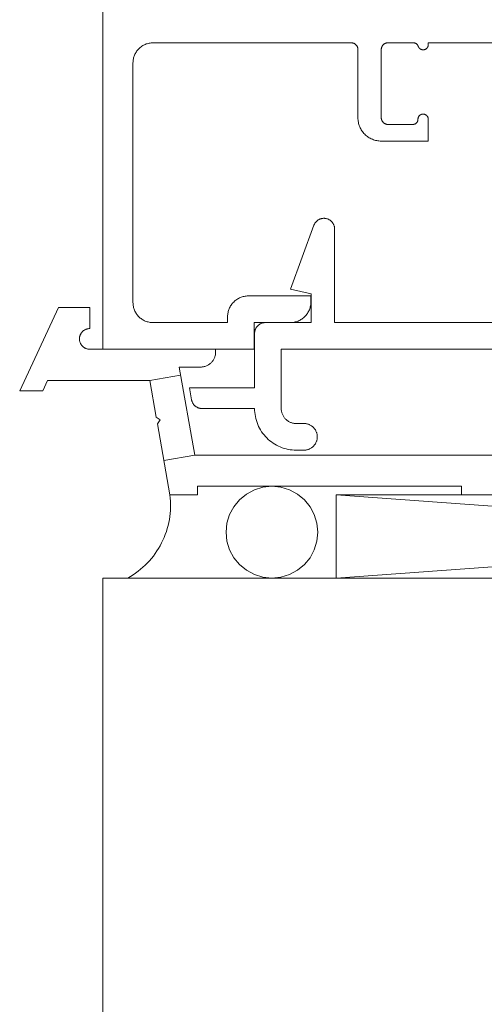
# Model space of a CAD drawing. Units: inches. Extents: x -1427 to 524, y -806 to 1404.
# Drawn here: x -1320 to -1319, y 635 to 638 of the extents above; entities that cross this region are included whole.
import ezdxf

# ---------------------------------------------------------------- set-up
doc = ezdxf.new("R2010")
doc.units = ezdxf.units.IN
doc.header["$LTSCALE"] = 48
doc.header["$MEASUREMENT"] = 0
doc.layers.add('X - Plan & Section', color=7, linetype='Continuous', lineweight=18)

# ---------------------------------------------------------------- blocks, each defined once
blk = doc.blocks.new('Group-6')
at = {"layer": 'X - Plan & Section', "linetype": 'Continuous', "transparency": 33554687}
for p, q in [((-1461.1517, 39.0716), (-1461.1517, 41.0716)), ((-1461.0499, 39.9673), (-1461.0516, 39.9649)), ((-1461.048, 39.9697), (-1461.0499, 39.9673)), ((-1461.0461, 39.9719), (-1461.048, 39.9697)), ((-1461.0441, 39.974), (-1461.0461, 39.9719)), ((-1461.042, 39.976), (-1461.0441, 39.974)), ((-1461.0397, 39.978), (-1461.042, 39.976)), ((-1461.0374, 39.9798), (-1461.0397, 39.978)), ((-1461.035, 39.9815), (-1461.0374, 39.9798)), ((-1461.0325, 39.9831), (-1461.035, 39.9815)), ((-1461.03, 39.9845), (-1461.0325, 39.9831)), ((-1461.0273, 39.9858), (-1461.03, 39.9845)), ((-1461.0246, 39.987), (-1461.0273, 39.9858)), ((-1461.0219, 39.9881), (-1461.0246, 39.987)), ((-1461.0191, 39.989), (-1461.0219, 39.9881)), ((-1461.0162, 39.9898), (-1461.0191, 39.989)), ((-1461.0134, 39.9904), (-1461.0162, 39.9898)), ((-1461.0105, 39.9909), (-1461.0134, 39.9904)), ((-1461.0075, 39.9913), (-1461.0105, 39.9909)), ((-1461.0046, 39.9915), (-1461.0075, 39.9913)), ((-1461.0017, 39.9916), (-1461.0046, 39.9915)), ((-1460.4065, 39.9916), (-1461.0017, 39.9916)), ((-1460.4055, 39.9916), (-1460.4065, 39.9916)), ((-1460.4045, 39.9915), (-1460.4055, 39.9916)), ((-1460.4036, 39.9914), (-1460.4045, 39.9915)), ((-1460.4026, 39.9912), (-1460.4036, 39.9914)), ((-1460.4016, 39.991), (-1460.4026, 39.9912)), ((-1460.4007, 39.9907), (-1460.4016, 39.991)), ((-1460.3998, 39.9904), (-1460.4007, 39.9907)), ((-1460.3988, 39.9901), (-1460.3998, 39.9904)), ((-1460.3979, 39.9897), (-1460.3988, 39.9901)), ((-1460.3971, 39.9892), (-1460.3979, 39.9897)), ((-1460.3962, 39.9887), (-1460.3971, 39.9892)), ((-1460.3954, 39.9882), (-1460.3962, 39.9887)), ((-1460.3946, 39.9877), (-1460.3954, 39.9882)), ((-1460.3938, 39.987), (-1460.3946, 39.9877)), ((-1460.3931, 39.9864), (-1460.3938, 39.987)), ((-1460.3924, 39.9857), (-1460.3931, 39.9864)), ((-1460.3917, 39.985), (-1460.3924, 39.9857)), ((-1460.391, 39.9843), (-1460.3917, 39.985)), ((-1460.3904, 39.9835), (-1460.391, 39.9843)), ((-1460.3899, 39.9827), (-1460.3904, 39.9835)), ((-1460.3893, 39.9819), (-1460.3899, 39.9827)), ((-1460.3889, 39.981), (-1460.3893, 39.9819)), ((-1460.3884, 39.9801), (-1460.3889, 39.981)), ((-1460.388, 39.9792), (-1460.3884, 39.9801)), ((-1460.3877, 39.9783), (-1460.388, 39.9792)), ((-1460.3874, 39.9774), (-1460.3877, 39.9783)), ((-1460.3871, 39.9764), (-1460.3874, 39.9774)), ((-1460.3869, 39.9755), (-1460.3871, 39.9764)), ((-1460.3867, 39.9745), (-1460.3869, 39.9755)), ((-1460.3866, 39.9735), (-1460.3867, 39.9745)), ((-1460.3865, 39.9726), (-1460.3866, 39.9735)), ((-1460.3865, 39.9716), (-1460.3865, 39.9726)), ((-1460.3865, 39.7666), (-1460.3865, 39.9716)), ((-1460.3164, 39.9735), (-1460.3165, 39.9726)), ((-1460.3165, 39.9726), (-1460.3165, 39.9716)), ((-1460.3165, 39.9716), (-1460.3165, 39.7666)), ((-1460.3163, 39.9745), (-1460.3164, 39.9735)), ((-1460.3161, 39.9755), (-1460.3163, 39.9745)), ((-1460.3159, 39.9764), (-1460.3161, 39.9755)), ((-1460.3156, 39.9774), (-1460.3159, 39.9764)), ((-1460.3153, 39.9783), (-1460.3156, 39.9774)), ((-1460.315, 39.9792), (-1460.3153, 39.9783)), ((-1460.3146, 39.9801), (-1460.315, 39.9792)), ((-1460.3141, 39.981), (-1460.3146, 39.9801)), ((-1460.3137, 39.9819), (-1460.3141, 39.981)), ((-1460.3131, 39.9827), (-1460.3137, 39.9819)), ((-1460.3126, 39.9835), (-1460.3131, 39.9827)), ((-1460.312, 39.9843), (-1460.3126, 39.9835)), ((-1460.3113, 39.985), (-1460.312, 39.9843)), ((-1460.3106, 39.9857), (-1460.3113, 39.985)), ((-1460.3099, 39.9864), (-1460.3106, 39.9857)), ((-1460.3092, 39.987), (-1460.3099, 39.9864)), ((-1460.3084, 39.9877), (-1460.3092, 39.987)), ((-1460.3076, 39.9882), (-1460.3084, 39.9877)), ((-1460.3068, 39.9887), (-1460.3076, 39.9882)), ((-1460.3059, 39.9892), (-1460.3068, 39.9887)), ((-1460.305, 39.9897), (-1460.3059, 39.9892)), ((-1460.3042, 39.9901), (-1460.305, 39.9897)), ((-1460.3032, 39.9904), (-1460.3042, 39.9901)), ((-1460.3023, 39.9907), (-1460.3032, 39.9904)), ((-1460.3014, 39.991), (-1460.3023, 39.9907)), ((-1460.3004, 39.9912), (-1460.3014, 39.991)), ((-1460.2994, 39.9914), (-1460.3004, 39.9912)), ((-1460.2985, 39.9915), (-1460.2994, 39.9914)), ((-1460.2975, 39.9916), (-1460.2985, 39.9915)), ((-1460.2965, 39.9916), (-1460.2975, 39.9916)), ((-1460.22, 39.9916), (-1460.2965, 39.9916)), ((-1460.2194, 39.9916), (-1460.22, 39.9916)), ((-1460.2188, 39.9915), (-1460.2194, 39.9916)), ((-1460.2182, 39.9915), (-1460.2188, 39.9915)), ((-1460.2176, 39.9914), (-1460.2182, 39.9915)), ((-1460.2171, 39.9913), (-1460.2176, 39.9914)), ((-1460.2165, 39.9912), (-1460.2171, 39.9913)), ((-1460.2159, 39.991), (-1460.2165, 39.9912)), ((-1460.2154, 39.9909), (-1460.2159, 39.991)), ((-1460.2148, 39.9907), (-1460.2154, 39.9909)), ((-1460.2143, 39.9905), (-1460.2148, 39.9907)), ((-1460.2137, 39.9902), (-1460.2143, 39.9905)), ((-1460.2132, 39.99), (-1460.2137, 39.9902)), ((-1460.2127, 39.9897), (-1460.2132, 39.99)), ((-1460.2122, 39.9894), (-1460.2127, 39.9897)), ((-1460.2117, 39.9891), (-1460.2122, 39.9894)), ((-1460.2112, 39.9887), (-1460.2117, 39.9891)), ((-1460.2107, 39.9884), (-1460.2112, 39.9887)), ((-1460.2103, 39.988), (-1460.2107, 39.9884)), ((-1460.2098, 39.9876), (-1460.2103, 39.988)), ((-1460.2094, 39.9872), (-1460.2098, 39.9876)), ((-1460.209, 39.9868), (-1460.2094, 39.9872)), ((-1460.2086, 39.9864), (-1460.209, 39.9868)), ((-1460.2082, 39.9859), (-1460.2086, 39.9864)), ((-1460.2079, 39.9854), (-1460.2082, 39.9859)), ((-1460.2075, 39.9849), (-1460.2079, 39.9854)), ((-1460.2072, 39.9845), (-1460.2075, 39.9849)), ((-1460.2069, 39.9839), (-1460.2072, 39.9845)), ((-1460.2066, 39.9834), (-1460.2069, 39.9839)), ((-1460.2064, 39.9829), (-1460.2066, 39.9834)), ((-1460.2061, 39.9824), (-1460.2064, 39.9829)), ((-1460.2059, 39.9818), (-1460.2061, 39.9824)), ((-1460.2057, 39.9813), (-1460.2059, 39.9818)), ((-1460.2055, 39.9806), (-1460.2057, 39.9813)), ((-1460.2052, 39.98), (-1460.2055, 39.9806)), ((-1460.205, 39.9794), (-1460.2052, 39.98)), ((-1460.2046, 39.9787), (-1460.205, 39.9794)), ((-1460.2043, 39.9782), (-1460.2046, 39.9787)), ((-1460.2039, 39.9776), (-1460.2043, 39.9782)), ((-1460.2036, 39.977), (-1460.2039, 39.9776)), ((-1460.2031, 39.9765), (-1460.2036, 39.977)), ((-1460.2027, 39.9759), (-1460.2031, 39.9765)), ((-1460.2023, 39.9754), (-1460.2027, 39.9759)), ((-1460.2018, 39.9749), (-1460.2023, 39.9754)), ((-1460.2013, 39.9745), (-1460.2018, 39.9749)), ((-1460.2007, 39.974), (-1460.2013, 39.9745)), ((-1460.2002, 39.9736), (-1460.2007, 39.974)), ((-1460.1996, 39.9732), (-1460.2002, 39.9736)), ((-1460.1991, 39.9729), (-1460.1996, 39.9732)), ((-1460.1985, 39.9725), (-1460.1991, 39.9729)), ((-1460.1979, 39.9722), (-1460.1985, 39.9725)), ((-1460.1973, 39.9719), (-1460.1979, 39.9722)), ((-1460.1966, 39.9716), (-1460.1973, 39.9719)), ((-1460.196, 39.9714), (-1460.1966, 39.9716)), ((-1460.1953, 39.9712), (-1460.196, 39.9714)), ((-1460.1947, 39.971), (-1460.1953, 39.9712)), ((-1460.194, 39.9709), (-1460.1947, 39.971)), ((-1460.1933, 39.9708), (-1460.194, 39.9709)), ((-1460.1926, 39.9707), (-1460.1933, 39.9708)), ((-1460.192, 39.9706), (-1460.1926, 39.9707)), ((-1460.1913, 39.9706), (-1460.192, 39.9706)), ((-1460.1906, 39.9706), (-1460.1913, 39.9706)), ((-1460.1899, 39.9706), (-1460.1906, 39.9706)), ((-1460.1892, 39.9707), (-1460.1899, 39.9706)), ((-1460.1886, 39.9708), (-1460.1892, 39.9707)), ((-1460.1879, 39.9709), (-1460.1886, 39.9708)), ((-1460.1872, 39.9711), (-1460.1879, 39.9709)), ((-1460.1866, 39.9712), (-1460.1872, 39.9711)), ((-1460.1859, 39.9714), (-1460.1866, 39.9712)), ((-1460.1853, 39.9717), (-1460.1859, 39.9714)), ((-1460.1846, 39.972), (-1460.1853, 39.9717)), ((-1460.184, 39.9723), (-1460.1846, 39.972)), ((-1460.1834, 39.9726), (-1460.184, 39.9723)), ((-1460.1828, 39.9729), (-1460.1834, 39.9726)), ((-1460.1822, 39.9733), (-1460.1828, 39.9729)), ((-1460.1817, 39.9737), (-1460.1822, 39.9733)), ((-1460.1812, 39.9741), (-1460.1817, 39.9737)), ((-1460.1806, 39.9746), (-1460.1812, 39.9741)), ((-1460.1801, 39.975), (-1460.1806, 39.9746)), ((-1460.1797, 39.9755), (-1460.1801, 39.975)), ((-1460.1792, 39.976), (-1460.1797, 39.9755)), ((-1460.1788, 39.9766), (-1460.1792, 39.976)), ((-1460.1784, 39.9771), (-1460.1788, 39.9766)), ((-1460.178, 39.9777), (-1460.1784, 39.9771)), ((-1460.1776, 39.9783), (-1460.178, 39.9777)), ((-1460.1773, 39.9789), (-1460.1776, 39.9783)), ((-1460.177, 39.9795), (-1460.1773, 39.9789)), ((-1460.1767, 39.9801), (-1460.177, 39.9795)), ((-1460.1765, 39.9807), (-1460.1767, 39.9801)), ((-1460.1762, 39.9814), (-1460.1765, 39.9807)), ((-1460.176, 39.982), (-1460.1762, 39.9814)), ((-1460.1759, 39.9827), (-1460.176, 39.982)), ((-1460.1757, 39.9834), (-1460.1759, 39.9827)), ((-1460.1756, 39.984), (-1460.1757, 39.9834)), ((-1460.1755, 39.9854), (-1460.1756, 39.9847)), ((-1460.1756, 39.9847), (-1460.1756, 39.984)), ((-1460.1755, 39.9916), (-1460.1755, 39.9861)), ((-1459.9255, 39.9916), (-1460.1755, 39.9916)), ((-1460.1755, 39.9861), (-1460.1755, 39.9854)), ((-1461.061, 39.9404), (-1461.0614, 39.9375)), ((-1461.0605, 39.9433), (-1461.061, 39.9404)), ((-1461.0599, 39.9462), (-1461.0605, 39.9433)), ((-1461.0591, 39.949), (-1461.0599, 39.9462)), ((-1461.0582, 39.9518), (-1461.0591, 39.949)), ((-1461.0571, 39.9545), (-1461.0582, 39.9518)), ((-1461.0559, 39.9572), (-1461.0571, 39.9545)), ((-1461.0546, 39.9599), (-1461.0559, 39.9572)), ((-1461.0531, 39.9624), (-1461.0546, 39.9599)), ((-1461.0516, 39.9649), (-1461.0531, 39.9624)), ((-1461.0616, 39.9345), (-1461.0617, 39.9316)), ((-1461.0617, 39.9316), (-1461.0617, 39.2116)), ((-1461.0614, 39.9375), (-1461.0616, 39.9345)), ((-1460.3864, 39.7632), (-1460.3865, 39.7666)), ((-1460.3862, 39.7597), (-1460.3864, 39.7632)), ((-1460.3165, 39.7666), (-1460.3165, 39.7656)), ((-1460.3165, 39.7656), (-1460.3164, 39.7646)), ((-1460.3164, 39.7646), (-1460.3163, 39.7637)), ((-1460.3163, 39.7637), (-1460.3161, 39.7627)), ((-1460.3161, 39.7627), (-1460.3159, 39.7617)), ((-1460.3159, 39.7617), (-1460.3156, 39.7608)), ((-1460.3156, 39.7608), (-1460.3153, 39.7599)), ((-1460.2066, 39.7601), (-1460.2065, 39.7609)), ((-1460.2065, 39.7628), (-1460.2064, 39.7636)), ((-1460.2065, 39.7621), (-1460.2065, 39.7628)), ((-1460.2065, 39.7616), (-1460.2065, 39.7621)), ((-1460.2065, 39.7609), (-1460.2065, 39.7616)), ((-1460.2064, 39.7636), (-1460.2063, 39.7644)), ((-1460.2063, 39.7644), (-1460.2062, 39.7651)), ((-1460.2062, 39.7651), (-1460.206, 39.7659)), ((-1460.206, 39.7659), (-1460.2058, 39.7666)), ((-1460.2058, 39.7666), (-1460.2056, 39.7673)), ((-1460.2056, 39.7673), (-1460.2053, 39.768)), ((-1460.2053, 39.768), (-1460.205, 39.7687)), ((-1460.205, 39.7687), (-1460.2047, 39.7694)), ((-1460.2047, 39.7694), (-1460.2043, 39.7701)), ((-1460.2043, 39.7701), (-1460.2039, 39.7707)), ((-1460.2039, 39.7707), (-1460.2034, 39.7713)), ((-1460.2034, 39.7713), (-1460.203, 39.7719)), ((-1460.203, 39.7719), (-1460.2025, 39.7725)), ((-1460.2025, 39.7725), (-1460.202, 39.773)), ((-1460.202, 39.773), (-1460.2014, 39.7736)), ((-1460.2014, 39.7736), (-1460.2008, 39.7741)), ((-1460.2008, 39.7741), (-1460.2002, 39.7745)), ((-1460.2002, 39.7745), (-1460.1996, 39.775)), ((-1460.1996, 39.775), (-1460.199, 39.7754)), ((-1460.199, 39.7754), (-1460.1983, 39.7758)), ((-1460.1983, 39.7758), (-1460.1976, 39.7761)), ((-1460.1976, 39.7761), (-1460.1969, 39.7764)), ((-1460.1969, 39.7764), (-1460.1962, 39.7767)), ((-1460.1962, 39.7767), (-1460.1955, 39.7769)), ((-1460.1955, 39.7769), (-1460.1948, 39.7771)), ((-1460.1948, 39.7771), (-1460.194, 39.7773)), ((-1460.194, 39.7773), (-1460.1933, 39.7774)), ((-1460.1933, 39.7774), (-1460.1925, 39.7775)), ((-1460.1925, 39.7775), (-1460.1918, 39.7776)), ((-1460.1918, 39.7776), (-1460.191, 39.7776)), ((-1460.191, 39.7776), (-1460.1902, 39.7776)), ((-1460.1902, 39.7776), (-1460.1895, 39.7775)), ((-1460.1895, 39.7775), (-1460.1887, 39.7774)), ((-1460.1887, 39.7774), (-1460.188, 39.7773)), ((-1460.188, 39.7773), (-1460.1872, 39.7771)), ((-1460.1872, 39.7771), (-1460.1865, 39.7769)), ((-1460.1865, 39.7769), (-1460.1858, 39.7767)), ((-1460.1858, 39.7767), (-1460.1851, 39.7764)), ((-1460.1851, 39.7764), (-1460.1844, 39.7761)), ((-1460.1844, 39.7761), (-1460.1837, 39.7758)), ((-1460.1837, 39.7758), (-1460.183, 39.7754)), ((-1460.183, 39.7754), (-1460.1824, 39.775)), ((-1460.1824, 39.775), (-1460.1818, 39.7745)), ((-1460.1818, 39.7745), (-1460.1812, 39.7741)), ((-1460.1812, 39.7741), (-1460.1806, 39.7736)), ((-1460.1806, 39.7736), (-1460.18, 39.773)), ((-1460.18, 39.773), (-1460.1795, 39.7725)), ((-1460.1795, 39.7725), (-1460.179, 39.7719)), ((-1460.179, 39.7719), (-1460.1785, 39.7713)), ((-1460.1785, 39.7713), (-1460.1781, 39.7707)), ((-1460.1781, 39.7707), (-1460.1777, 39.7701)), ((-1460.1777, 39.7701), (-1460.1773, 39.7694)), ((-1460.1773, 39.7694), (-1460.177, 39.7687)), ((-1460.177, 39.7687), (-1460.1767, 39.768)), ((-1460.1767, 39.768), (-1460.1764, 39.7673)), ((-1460.1764, 39.7673), (-1460.1762, 39.7666)), ((-1460.1762, 39.7666), (-1460.176, 39.7659)), ((-1460.176, 39.7659), (-1460.1758, 39.7651)), ((-1460.1758, 39.7651), (-1460.1757, 39.7644)), ((-1460.1757, 39.7644), (-1460.1756, 39.7636)), ((-1460.1756, 39.7636), (-1460.1755, 39.7628)), ((-1460.1755, 39.7628), (-1460.1755, 39.7621)), ((-1460.1755, 39.7621), (-1460.1755, 39.6966)), ((-1460.3857, 39.7563), (-1460.3862, 39.7597)), ((-1460.3852, 39.7529), (-1460.3857, 39.7563)), ((-1460.3844, 39.7496), (-1460.3852, 39.7529)), ((-1460.3835, 39.7463), (-1460.3844, 39.7496)), ((-1460.3824, 39.743), (-1460.3835, 39.7463)), ((-1460.3812, 39.7398), (-1460.3824, 39.743)), ((-1460.3798, 39.7367), (-1460.3812, 39.7398)), ((-1460.3782, 39.7336), (-1460.3798, 39.7367)), ((-1460.3765, 39.7306), (-1460.3782, 39.7336)), ((-1460.3747, 39.7277), (-1460.3765, 39.7306)), ((-1460.3153, 39.7599), (-1460.315, 39.7589)), ((-1460.315, 39.7589), (-1460.3146, 39.758)), ((-1460.3146, 39.758), (-1460.3141, 39.7572)), ((-1460.3141, 39.7572), (-1460.3137, 39.7563)), ((-1460.3137, 39.7563), (-1460.3131, 39.7555)), ((-1460.3131, 39.7555), (-1460.3126, 39.7547)), ((-1460.3126, 39.7547), (-1460.312, 39.7539)), ((-1460.312, 39.7539), (-1460.3113, 39.7532)), ((-1460.3113, 39.7532), (-1460.3106, 39.7524)), ((-1460.3106, 39.7524), (-1460.3099, 39.7518)), ((-1460.3099, 39.7518), (-1460.3092, 39.7511)), ((-1460.3092, 39.7511), (-1460.3084, 39.7505)), ((-1460.3084, 39.7505), (-1460.3076, 39.75)), ((-1460.3076, 39.75), (-1460.3068, 39.7494)), ((-1460.3068, 39.7494), (-1460.3059, 39.7489)), ((-1460.3059, 39.7489), (-1460.305, 39.7485)), ((-1460.305, 39.7485), (-1460.3042, 39.7481)), ((-1460.3042, 39.7481), (-1460.3032, 39.7478)), ((-1460.3032, 39.7478), (-1460.3023, 39.7474)), ((-1460.3023, 39.7474), (-1460.3014, 39.7472)), ((-1460.3014, 39.7472), (-1460.3004, 39.747)), ((-1460.3004, 39.747), (-1460.2994, 39.7468)), ((-1460.2994, 39.7468), (-1460.2985, 39.7467)), ((-1460.2985, 39.7467), (-1460.2975, 39.7466)), ((-1460.2975, 39.7466), (-1460.2965, 39.7466)), ((-1460.2965, 39.7466), (-1460.2215, 39.7466)), ((-1460.2215, 39.7466), (-1460.2208, 39.7466)), ((-1460.2208, 39.7466), (-1460.22, 39.7467)), ((-1460.22, 39.7467), (-1460.2193, 39.7468)), ((-1460.2193, 39.7468), (-1460.2186, 39.7469)), ((-1460.2186, 39.7469), (-1460.2179, 39.747)), ((-1460.2179, 39.747), (-1460.2171, 39.7472)), ((-1460.2171, 39.7472), (-1460.2164, 39.7475)), ((-1460.2164, 39.7475), (-1460.2158, 39.7477)), ((-1460.2158, 39.7477), (-1460.2151, 39.748)), ((-1460.2151, 39.748), (-1460.2144, 39.7484)), ((-1460.2144, 39.7484), (-1460.2138, 39.7487)), ((-1460.2138, 39.7487), (-1460.2132, 39.7491)), ((-1460.2132, 39.7491), (-1460.2126, 39.7495)), ((-1460.2126, 39.7495), (-1460.212, 39.75)), ((-1460.212, 39.75), (-1460.2114, 39.7505)), ((-1460.2114, 39.7505), (-1460.2109, 39.751)), ((-1460.2109, 39.751), (-1460.2104, 39.7515)), ((-1460.2104, 39.7515), (-1460.2099, 39.7521)), ((-1460.2099, 39.7521), (-1460.2094, 39.7527)), ((-1460.2094, 39.7527), (-1460.209, 39.7533)), ((-1460.209, 39.7533), (-1460.2086, 39.7539)), ((-1460.2086, 39.7539), (-1460.2083, 39.7545)), ((-1460.2083, 39.7545), (-1460.2079, 39.7552)), ((-1460.2079, 39.7552), (-1460.2076, 39.7558)), ((-1460.2076, 39.7558), (-1460.2074, 39.7565)), ((-1460.2074, 39.7565), (-1460.2071, 39.7572)), ((-1460.2071, 39.7572), (-1460.2069, 39.7579)), ((-1460.2069, 39.7579), (-1460.2068, 39.7587)), ((-1460.2068, 39.7587), (-1460.2067, 39.7594)), ((-1460.2067, 39.7594), (-1460.2066, 39.7601)), ((-1460.3727, 39.7249), (-1460.3747, 39.7277)), ((-1460.3706, 39.7222), (-1460.3727, 39.7249)), ((-1460.3684, 39.7196), (-1460.3706, 39.7222)), ((-1460.366, 39.7171), (-1460.3684, 39.7196)), ((-1460.3635, 39.7147), (-1460.366, 39.7171)), ((-1460.3609, 39.7125), (-1460.3635, 39.7147)), ((-1460.3582, 39.7104), (-1460.3609, 39.7125)), ((-1460.3554, 39.7084), (-1460.3582, 39.7104)), ((-1460.3525, 39.7065), (-1460.3554, 39.7084)), ((-1460.3495, 39.7049), (-1460.3525, 39.7065)), ((-1460.3464, 39.7033), (-1460.3495, 39.7049)), ((-1460.3433, 39.7019), (-1460.3464, 39.7033)), ((-1460.3401, 39.7007), (-1460.3433, 39.7019)), ((-1460.3368, 39.6996), (-1460.3401, 39.7007)), ((-1460.3335, 39.6987), (-1460.3368, 39.6996)), ((-1460.3302, 39.6979), (-1460.3335, 39.6987)), ((-1460.3268, 39.6973), (-1460.3302, 39.6979)), ((-1460.3234, 39.6969), (-1460.3268, 39.6973)), ((-1460.3199, 39.6967), (-1460.3234, 39.6969)), ((-1460.3165, 39.6966), (-1460.3199, 39.6967)), ((-1460.1755, 39.6966), (-1460.3165, 39.6966)), ((-1460.4915, 39.4646), (-1460.4928, 39.4645)), ((-1460.4901, 39.4647), (-1460.4915, 39.4646)), ((-1460.4887, 39.4647), (-1460.4901, 39.4647)), ((-1460.4873, 39.4647), (-1460.4887, 39.4647)), ((-1460.4859, 39.4646), (-1460.4873, 39.4647)), ((-1460.4845, 39.4645), (-1460.4859, 39.4646)), ((-1460.5187, 39.4437), (-1460.5887, 39.2516)), ((-1460.5182, 39.445), (-1460.5187, 39.4437)), ((-1460.5177, 39.4463), (-1460.5182, 39.445)), ((-1460.5171, 39.4475), (-1460.5177, 39.4463)), ((-1460.5164, 39.4487), (-1460.5171, 39.4475)), ((-1460.5157, 39.4499), (-1460.5164, 39.4487)), ((-1460.5149, 39.4511), (-1460.5157, 39.4499)), ((-1460.5141, 39.4522), (-1460.5149, 39.4511)), ((-1460.5132, 39.4533), (-1460.5141, 39.4522)), ((-1460.5123, 39.4543), (-1460.5132, 39.4533)), ((-1460.5113, 39.4554), (-1460.5123, 39.4543)), ((-1460.5103, 39.4563), (-1460.5113, 39.4554)), ((-1460.5092, 39.4572), (-1460.5103, 39.4563)), ((-1460.5081, 39.4581), (-1460.5092, 39.4572)), ((-1460.507, 39.4589), (-1460.5081, 39.4581)), ((-1460.5059, 39.4597), (-1460.507, 39.4589)), ((-1460.5047, 39.4604), (-1460.5059, 39.4597)), ((-1460.5034, 39.4611), (-1460.5047, 39.4604)), ((-1460.5022, 39.4617), (-1460.5034, 39.4611)), ((-1460.5009, 39.4623), (-1460.5022, 39.4617)), ((-1460.4996, 39.4628), (-1460.5009, 39.4623)), ((-1460.4983, 39.4632), (-1460.4996, 39.4628)), ((-1460.4969, 39.4636), (-1460.4983, 39.4632)), ((-1460.4956, 39.464), (-1460.4969, 39.4636)), ((-1460.4942, 39.4642), (-1460.4956, 39.464)), ((-1460.4928, 39.4645), (-1460.4942, 39.4642)), ((-1460.4831, 39.4642), (-1460.4845, 39.4645)), ((-1460.4817, 39.464), (-1460.4831, 39.4642)), ((-1460.4804, 39.4636), (-1460.4817, 39.464)), ((-1460.479, 39.4632), (-1460.4804, 39.4636)), ((-1460.4777, 39.4628), (-1460.479, 39.4632)), ((-1460.4764, 39.4623), (-1460.4777, 39.4628)), ((-1460.4751, 39.4617), (-1460.4764, 39.4623)), ((-1460.4739, 39.4611), (-1460.4751, 39.4617)), ((-1460.4727, 39.4604), (-1460.4739, 39.4611)), ((-1460.4715, 39.4597), (-1460.4727, 39.4604)), ((-1460.4703, 39.4589), (-1460.4715, 39.4597)), ((-1460.4692, 39.4581), (-1460.4703, 39.4589)), ((-1460.4681, 39.4572), (-1460.4692, 39.4581)), ((-1460.467, 39.4563), (-1460.4681, 39.4572)), ((-1460.466, 39.4554), (-1460.467, 39.4563)), ((-1460.4651, 39.4543), (-1460.466, 39.4554)), ((-1460.4642, 39.4533), (-1460.4651, 39.4543)), ((-1460.4633, 39.4522), (-1460.4642, 39.4533)), ((-1460.4625, 39.4511), (-1460.4633, 39.4522)), ((-1460.4617, 39.4499), (-1460.4625, 39.4511)), ((-1460.461, 39.4487), (-1460.4617, 39.4499)), ((-1460.4603, 39.4475), (-1460.461, 39.4487)), ((-1460.4597, 39.4463), (-1460.4603, 39.4475)), ((-1460.4591, 39.445), (-1460.4597, 39.4463)), ((-1460.4586, 39.4437), (-1460.4591, 39.445)), ((-1460.4581, 39.4424), (-1460.4586, 39.4437)), ((-1460.4578, 39.441), (-1460.4581, 39.4424)), ((-1460.4574, 39.4397), (-1460.4578, 39.441)), ((-1460.4572, 39.4383), (-1460.4574, 39.4397)), ((-1460.4569, 39.4369), (-1460.4572, 39.4383)), ((-1460.4568, 39.4355), (-1460.4569, 39.4369)), ((-1460.4567, 39.4341), (-1460.4568, 39.4355)), ((-1460.4567, 39.4327), (-1460.4567, 39.4341)), ((-1460.4567, 39.1516), (-1460.4567, 39.4327)), ((-1460.7366, 39.228), (-1460.7337, 39.2289)), ((-1460.7337, 39.2289), (-1460.7307, 39.2297)), ((-1460.7307, 39.2297), (-1460.7278, 39.2304)), ((-1460.7278, 39.2304), (-1460.7248, 39.2309)), ((-1460.7248, 39.2309), (-1460.7217, 39.2313)), ((-1460.7217, 39.2313), (-1460.7187, 39.2315)), ((-1460.7187, 39.2315), (-1460.7157, 39.2316)), ((-1460.7157, 39.2316), (-1460.5277, 39.2316)), ((-1460.5887, 39.2516), (-1460.5267, 39.2376)), ((-1460.5277, 39.2316), (-1460.5277, 39.2136)), ((-1460.5267, 39.2376), (-1460.5267, 39.1516)), ((-1461.0617, 39.2116), (-1461.0616, 39.2086)), ((-1461.0616, 39.2086), (-1461.0614, 39.2057)), ((-1461.0614, 39.2057), (-1461.061, 39.2028)), ((-1461.061, 39.2028), (-1461.0605, 39.1999)), ((-1461.0605, 39.1999), (-1461.0599, 39.197)), ((-1460.7717, 39.1961), (-1460.7703, 39.1988)), ((-1460.7703, 39.1988), (-1460.7688, 39.2015)), ((-1460.7688, 39.2015), (-1460.7672, 39.204)), ((-1460.7672, 39.204), (-1460.7655, 39.2065)), ((-1460.7655, 39.2065), (-1460.7636, 39.2089)), ((-1460.7636, 39.2089), (-1460.7616, 39.2112)), ((-1460.7616, 39.2112), (-1460.7595, 39.2134)), ((-1460.7595, 39.2134), (-1460.7573, 39.2155)), ((-1460.7573, 39.2155), (-1460.755, 39.2175)), ((-1460.755, 39.2175), (-1460.7526, 39.2194)), ((-1460.7526, 39.2194), (-1460.7501, 39.2211)), ((-1460.7501, 39.2211), (-1460.7475, 39.2228)), ((-1460.7475, 39.2228), (-1460.7449, 39.2243)), ((-1460.7449, 39.2243), (-1460.7422, 39.2256)), ((-1460.7422, 39.2256), (-1460.7394, 39.2269)), ((-1460.7394, 39.2269), (-1460.7366, 39.228)), ((-1460.5295, 39.1985), (-1460.5303, 39.1956)), ((-1460.5289, 39.2015), (-1460.5295, 39.1985)), ((-1460.5283, 39.2045), (-1460.5289, 39.2015)), ((-1460.528, 39.2075), (-1460.5283, 39.2045)), ((-1460.5277, 39.2105), (-1460.528, 39.2075)), ((-1460.5277, 39.2136), (-1460.5277, 39.2105)), ((-1461.4017, 38.9463), (-1461.285, 39.1966)), ((-1461.285, 39.1966), (-1461.1913, 39.1966)), ((-1461.1913, 39.1966), (-1461.1913, 39.1336)), ((-1461.0599, 39.197), (-1461.0591, 39.1942)), ((-1461.0591, 39.1942), (-1461.0582, 39.1914)), ((-1461.0582, 39.1914), (-1461.0571, 39.1886)), ((-1461.0571, 39.1886), (-1461.0559, 39.1859)), ((-1461.0559, 39.1859), (-1461.0546, 39.1833)), ((-1461.0546, 39.1833), (-1461.0531, 39.1807)), ((-1461.0531, 39.1807), (-1461.0516, 39.1783)), ((-1461.0516, 39.1783), (-1461.0499, 39.1758)), ((-1461.0499, 39.1758), (-1461.048, 39.1735)), ((-1461.048, 39.1735), (-1461.0461, 39.1713)), ((-1461.0461, 39.1713), (-1461.0441, 39.1692)), ((-1461.0441, 39.1692), (-1461.042, 39.1671)), ((-1460.7777, 39.1696), (-1460.7776, 39.1726)), ((-1460.7777, 39.1516), (-1460.7777, 39.1696)), ((-1460.7776, 39.1726), (-1460.7774, 39.1757)), ((-1460.7774, 39.1757), (-1460.777, 39.1787)), ((-1460.777, 39.1787), (-1460.7765, 39.1817)), ((-1460.7765, 39.1817), (-1460.7758, 39.1847)), ((-1460.7758, 39.1847), (-1460.775, 39.1876)), ((-1460.775, 39.1876), (-1460.774, 39.1905)), ((-1460.774, 39.1905), (-1460.7729, 39.1933)), ((-1460.7729, 39.1933), (-1460.7717, 39.1961)), ((-1460.5458, 39.1697), (-1460.548, 39.1676)), ((-1460.5437, 39.172), (-1460.5458, 39.1697)), ((-1460.5417, 39.1743), (-1460.5437, 39.172)), ((-1460.5399, 39.1767), (-1460.5417, 39.1743)), ((-1460.5381, 39.1791), (-1460.5399, 39.1767)), ((-1460.5365, 39.1817), (-1460.5381, 39.1791)), ((-1460.535, 39.1844), (-1460.5365, 39.1817)), ((-1460.5336, 39.1871), (-1460.535, 39.1844)), ((-1460.5324, 39.1899), (-1460.5336, 39.1871)), ((-1460.5313, 39.1927), (-1460.5324, 39.1899)), ((-1460.5303, 39.1956), (-1460.5313, 39.1927)), ((-1461.042, 39.1671), (-1461.0397, 39.1652)), ((-1461.0397, 39.1652), (-1461.0374, 39.1634)), ((-1461.0374, 39.1634), (-1461.035, 39.1617)), ((-1461.035, 39.1617), (-1461.0325, 39.1601)), ((-1461.0325, 39.1601), (-1461.03, 39.1587)), ((-1461.03, 39.1587), (-1461.0273, 39.1573)), ((-1461.0273, 39.1573), (-1461.0246, 39.1562)), ((-1461.0246, 39.1562), (-1461.0219, 39.1551)), ((-1461.0219, 39.1551), (-1461.0191, 39.1542)), ((-1461.0191, 39.1542), (-1461.0162, 39.1534)), ((-1461.0162, 39.1534), (-1461.0134, 39.1527)), ((-1461.0134, 39.1527), (-1461.0105, 39.1522)), ((-1461.0105, 39.1522), (-1461.0075, 39.1519)), ((-1461.0075, 39.1519), (-1461.0046, 39.1517)), ((-1461.0046, 39.1517), (-1461.0017, 39.1516)), ((-1461.0017, 39.1516), (-1460.7777, 39.1516)), ((-1460.6977, 39.1516), (-1460.6977, 39.0716)), ((-1460.5267, 39.1516), (-1460.6977, 39.1516)), ((-1460.6894, 39.1399), (-1460.6904, 39.1387)), ((-1460.6884, 39.1411), (-1460.6894, 39.1399)), ((-1460.6873, 39.1422), (-1460.6884, 39.1411)), ((-1460.6862, 39.1433), (-1460.6873, 39.1422)), ((-1460.685, 39.1443), (-1460.6862, 39.1433)), ((-1460.6837, 39.1453), (-1460.685, 39.1443)), ((-1460.6824, 39.1462), (-1460.6837, 39.1453)), ((-1460.6811, 39.147), (-1460.6824, 39.1462)), ((-1460.6798, 39.1478), (-1460.6811, 39.147)), ((-1460.6784, 39.1485), (-1460.6798, 39.1478)), ((-1460.6769, 39.1492), (-1460.6784, 39.1485)), ((-1460.6754, 39.1497), (-1460.6769, 39.1492)), ((-1460.674, 39.1502), (-1460.6754, 39.1497)), ((-1460.6724, 39.1506), (-1460.674, 39.1502)), ((-1460.6709, 39.151), (-1460.6724, 39.1506)), ((-1460.6694, 39.1512), (-1460.6709, 39.151)), ((-1460.6678, 39.1514), (-1460.6694, 39.1512)), ((-1460.6662, 39.1515), (-1460.6678, 39.1514)), ((-1460.6647, 39.1516), (-1460.6662, 39.1515)), ((-1460.5866, 39.1517), (-1460.5897, 39.1516)), ((-1460.5836, 39.1519), (-1460.5866, 39.1517)), ((-1460.5806, 39.1523), (-1460.5836, 39.1519)), ((-1460.5776, 39.1528), (-1460.5806, 39.1523)), ((-1460.5746, 39.1534), (-1460.5776, 39.1528)), ((-1460.5717, 39.1543), (-1460.5746, 39.1534)), ((-1460.5688, 39.1552), (-1460.5717, 39.1543)), ((-1460.5659, 39.1563), (-1460.5688, 39.1552)), ((-1460.5632, 39.1575), (-1460.5659, 39.1563)), ((-1460.5604, 39.1589), (-1460.5632, 39.1575)), ((-1460.5578, 39.1604), (-1460.5604, 39.1589)), ((-1460.5552, 39.162), (-1460.5578, 39.1604)), ((-1460.5527, 39.1638), (-1460.5552, 39.162)), ((-1460.5503, 39.1657), (-1460.5527, 39.1638)), ((-1460.548, 39.1676), (-1460.5503, 39.1657)), ((-1457.3467, 39.1516), (-1460.4567, 39.1516)), ((-1461.2213, 39.1101), (-1461.2217, 39.1086)), ((-1461.2209, 39.1116), (-1461.2213, 39.1101)), ((-1461.2205, 39.113), (-1461.2209, 39.1116)), ((-1461.2199, 39.1145), (-1461.2205, 39.113)), ((-1461.2193, 39.1158), (-1461.2199, 39.1145)), ((-1461.2186, 39.1172), (-1461.2193, 39.1158)), ((-1461.2179, 39.1185), (-1461.2186, 39.1172)), ((-1461.217, 39.1198), (-1461.2179, 39.1185)), ((-1461.2162, 39.1211), (-1461.217, 39.1198)), ((-1461.2152, 39.1223), (-1461.2162, 39.1211)), ((-1461.2142, 39.1234), (-1461.2152, 39.1223)), ((-1461.2132, 39.1245), (-1461.2142, 39.1234)), ((-1461.2121, 39.1256), (-1461.2132, 39.1245)), ((-1461.2109, 39.1266), (-1461.2121, 39.1256)), ((-1461.2097, 39.1275), (-1461.2109, 39.1266)), ((-1461.2085, 39.1284), (-1461.2097, 39.1275)), ((-1461.2072, 39.1292), (-1461.2085, 39.1284)), ((-1461.2059, 39.1299), (-1461.2072, 39.1292)), ((-1461.2045, 39.1306), (-1461.2059, 39.1299)), ((-1461.2031, 39.1312), (-1461.2045, 39.1306)), ((-1461.2017, 39.1318), (-1461.2031, 39.1312)), ((-1461.2003, 39.1323), (-1461.2017, 39.1318)), ((-1461.1988, 39.1327), (-1461.2003, 39.1323)), ((-1461.1973, 39.133), (-1461.1988, 39.1327)), ((-1461.1958, 39.1333), (-1461.1973, 39.133)), ((-1461.1943, 39.1334), (-1461.1958, 39.1333)), ((-1461.1928, 39.1336), (-1461.1943, 39.1334)), ((-1461.1913, 39.1336), (-1461.1928, 39.1336)), ((-1460.6966, 39.1212), (-1460.6967, 39.1196)), ((-1460.6967, 39.1196), (-1460.6967, 38.9561)), ((-1460.6965, 39.1227), (-1460.6966, 39.1212)), ((-1460.6963, 39.1243), (-1460.6965, 39.1227)), ((-1460.6961, 39.1258), (-1460.6963, 39.1243)), ((-1460.6957, 39.1274), (-1460.6961, 39.1258)), ((-1460.6953, 39.1289), (-1460.6957, 39.1274)), ((-1460.6948, 39.1304), (-1460.6953, 39.1289)), ((-1460.6942, 39.1318), (-1460.6948, 39.1304)), ((-1460.6936, 39.1333), (-1460.6942, 39.1318)), ((-1460.6929, 39.1347), (-1460.6936, 39.1333)), ((-1460.6921, 39.136), (-1460.6929, 39.1347)), ((-1460.6913, 39.1374), (-1460.6921, 39.136)), ((-1460.6904, 39.1387), (-1460.6913, 39.1374)), ((-1461.2222, 39.1041), (-1461.2223, 39.1026)), ((-1461.2223, 39.1026), (-1461.2222, 39.1011)), ((-1461.2221, 39.1056), (-1461.2222, 39.1041)), ((-1461.2222, 39.1011), (-1461.2221, 39.0995)), ((-1461.2219, 39.1071), (-1461.2221, 39.1056)), ((-1461.2221, 39.0995), (-1461.2219, 39.098)), ((-1461.2217, 39.1086), (-1461.2219, 39.1071)), ((-1461.2219, 39.098), (-1461.2217, 39.0965)), ((-1461.2217, 39.0965), (-1461.2213, 39.0951)), ((-1461.2213, 39.0951), (-1461.2209, 39.0936)), ((-1461.2209, 39.0936), (-1461.2205, 39.0921)), ((-1461.2205, 39.0921), (-1461.2199, 39.0907)), ((-1461.2199, 39.0907), (-1461.2193, 39.0893)), ((-1461.2193, 39.0893), (-1461.2186, 39.088)), ((-1461.2186, 39.088), (-1461.2179, 39.0867)), ((-1461.2179, 39.0867), (-1461.217, 39.0854)), ((-1461.217, 39.0854), (-1461.2162, 39.0841)), ((-1461.2162, 39.0841), (-1461.2152, 39.0829)), ((-1461.2152, 39.0829), (-1461.2142, 39.0818)), ((-1461.2142, 39.0818), (-1461.2132, 39.0807)), ((-1461.2132, 39.0807), (-1461.2121, 39.0796)), ((-1461.2121, 39.0796), (-1461.2109, 39.0786)), ((-1461.2109, 39.0786), (-1461.2097, 39.0777)), ((-1461.2097, 39.0777), (-1461.2085, 39.0768)), ((-1461.2085, 39.0768), (-1461.2072, 39.076)), ((-1461.2072, 39.076), (-1461.2059, 39.0752)), ((-1461.2059, 39.0752), (-1461.2045, 39.0746)), ((-1461.2045, 39.0746), (-1461.2031, 39.0739)), ((-1461.2031, 39.0739), (-1461.2017, 39.0734)), ((-1461.2017, 39.0734), (-1461.2003, 39.0729)), ((-1461.2003, 39.0729), (-1461.1988, 39.0725)), ((-1461.1988, 39.0725), (-1461.1973, 39.0722)), ((-1461.1973, 39.0722), (-1461.1958, 39.0719)), ((-1461.1958, 39.0719), (-1461.1943, 39.0717)), ((-1461.1943, 39.0717), (-1461.1928, 39.0716)), ((-1461.1928, 39.0716), (-1461.1913, 39.0716)), ((-1460.6977, 39.0716), (-1461.1913, 39.0716)), ((-1460.815, 39.0522), (-1460.8156, 39.0501)), ((-1460.8145, 39.0543), (-1460.815, 39.0522)), ((-1460.8142, 39.0565), (-1460.8145, 39.0543)), ((-1460.8139, 39.0587), (-1460.8142, 39.0565)), ((-1460.8137, 39.0609), (-1460.8139, 39.0587)), ((-1460.8137, 39.0716), (-1460.8137, 39.0631)), ((-1460.8137, 39.0631), (-1460.8137, 39.0609)), ((-1460.6167, 39.0716), (-1458.5128, 39.0716)), ((-1460.6167, 38.8936), (-1460.6167, 39.0716)), ((-1460.8414, 39.0216), (-1460.8435, 39.0208)), ((-1460.8394, 39.0224), (-1460.8414, 39.0216)), ((-1460.8375, 39.0234), (-1460.8394, 39.0224)), ((-1460.8355, 39.0245), (-1460.8375, 39.0234)), ((-1460.8337, 39.0257), (-1460.8355, 39.0245)), ((-1460.8319, 39.027), (-1460.8337, 39.0257)), ((-1460.8301, 39.0283), (-1460.8319, 39.027)), ((-1460.8284, 39.0298), (-1460.8301, 39.0283)), ((-1460.8268, 39.0313), (-1460.8284, 39.0298)), ((-1460.8253, 39.0329), (-1460.8268, 39.0313)), ((-1460.8239, 39.0346), (-1460.8253, 39.0329)), ((-1460.8225, 39.0363), (-1460.8239, 39.0346)), ((-1460.8213, 39.0381), (-1460.8225, 39.0363)), ((-1460.8201, 39.04), (-1460.8213, 39.0381)), ((-1460.819, 39.0419), (-1460.8201, 39.04)), ((-1460.818, 39.0439), (-1460.819, 39.0419)), ((-1460.8171, 39.0459), (-1460.818, 39.0439)), ((-1460.8163, 39.048), (-1460.8171, 39.0459)), ((-1460.8156, 39.0501), (-1460.8163, 39.048)), ((-1460.9228, 39.0181), (-1460.8763, 38.754)), ((-1460.8587, 39.0181), (-1460.9228, 39.0181)), ((-1460.8565, 39.0182), (-1460.8587, 39.0181)), ((-1460.8543, 39.0183), (-1460.8565, 39.0182)), ((-1460.8521, 39.0186), (-1460.8543, 39.0183)), ((-1460.8499, 39.019), (-1460.8521, 39.0186)), ((-1460.8477, 39.0195), (-1460.8499, 39.019)), ((-1460.8456, 39.0201), (-1460.8477, 39.0195)), ((-1460.8435, 39.0208), (-1460.8456, 39.0201)), ((-1461.3181, 38.9776), (-1461.3327, 38.9463)), ((-1461.0111, 38.9776), (-1461.3181, 38.9776)), ((-1460.9917, 38.8675), (-1461.0111, 38.9776)), ((-1461.3327, 38.9463), (-1461.4017, 38.9463)), ((-1460.8923, 38.9561), (-1460.8859, 38.92)), ((-1460.6967, 38.9561), (-1460.8923, 38.9561)), ((-1460.8859, 38.92), (-1460.8857, 38.9187)), ((-1460.8857, 38.9187), (-1460.8853, 38.9173)), ((-1460.8853, 38.9173), (-1460.885, 38.916)), ((-1460.885, 38.916), (-1460.8845, 38.9146)), ((-1460.8845, 38.9146), (-1460.884, 38.9133)), ((-1460.884, 38.9133), (-1460.8834, 38.9121)), ((-1460.8834, 38.9121), (-1460.8828, 38.9108)), ((-1460.8828, 38.9108), (-1460.8821, 38.9096)), ((-1460.8821, 38.9096), (-1460.8814, 38.9084)), ((-1460.8814, 38.9084), (-1460.8806, 38.9072)), ((-1460.8806, 38.9072), (-1460.8798, 38.9061)), ((-1460.8798, 38.9061), (-1460.8789, 38.905)), ((-1460.8789, 38.905), (-1460.878, 38.904)), ((-1460.878, 38.904), (-1460.8771, 38.903)), ((-1460.8771, 38.903), (-1460.8761, 38.902)), ((-1460.8761, 38.902), (-1460.875, 38.9011)), ((-1460.875, 38.9011), (-1460.8739, 38.9002)), ((-1460.8739, 38.9002), (-1460.8728, 38.8994)), ((-1460.8728, 38.8994), (-1460.8716, 38.8986)), ((-1460.8716, 38.8986), (-1460.8704, 38.8979)), ((-1460.8704, 38.8979), (-1460.8692, 38.8972)), ((-1460.8692, 38.8972), (-1460.868, 38.8966)), ((-1460.868, 38.8966), (-1460.8667, 38.896)), ((-1460.8667, 38.896), (-1460.8654, 38.8955)), ((-1460.8654, 38.8955), (-1460.8641, 38.8951)), ((-1460.8641, 38.8951), (-1460.8627, 38.8947)), ((-1460.8627, 38.8947), (-1460.8614, 38.8943)), ((-1460.8614, 38.8943), (-1460.86, 38.8941)), ((-1460.86, 38.8941), (-1460.8586, 38.8939)), ((-1460.8586, 38.8939), (-1460.8572, 38.8937)), ((-1460.8572, 38.8937), (-1460.8558, 38.8936)), ((-1460.8558, 38.8936), (-1460.8544, 38.8936)), ((-1460.8544, 38.8936), (-1460.6967, 38.8936)), ((-1460.6967, 38.8936), (-1460.6965, 38.8875)), ((-1460.6965, 38.8875), (-1460.6961, 38.8813)), ((-1460.6961, 38.8813), (-1460.6953, 38.8752)), ((-1460.6953, 38.8752), (-1460.6943, 38.8692)), ((-1460.6166, 38.8914), (-1460.6167, 38.8936)), ((-1460.6165, 38.8892), (-1460.6166, 38.8914)), ((-1460.6162, 38.887), (-1460.6165, 38.8892)), ((-1460.6158, 38.8848), (-1460.6162, 38.887)), ((-1460.6153, 38.8827), (-1460.6158, 38.8848)), ((-1460.6147, 38.8805), (-1460.6153, 38.8827)), ((-1460.614, 38.8784), (-1460.6147, 38.8805)), ((-1460.6132, 38.8764), (-1460.614, 38.8784)), ((-1460.6123, 38.8743), (-1460.6132, 38.8764)), ((-1460.6114, 38.8724), (-1460.6123, 38.8743)), ((-1460.9801, 38.8594), (-1460.9917, 38.8675)), ((-1460.9882, 38.8478), (-1460.9801, 38.8594)), ((-1460.9506, 38.6341), (-1460.9882, 38.8478)), ((-1460.6943, 38.8692), (-1460.6929, 38.8632)), ((-1460.6929, 38.8632), (-1460.6913, 38.8573)), ((-1460.6913, 38.8573), (-1460.6894, 38.8515)), ((-1460.6894, 38.8515), (-1460.6872, 38.8458)), ((-1460.6872, 38.8458), (-1460.6847, 38.8401)), ((-1460.6103, 38.8705), (-1460.6114, 38.8724)), ((-1460.6091, 38.8686), (-1460.6103, 38.8705)), ((-1460.6078, 38.8668), (-1460.6091, 38.8686)), ((-1460.6065, 38.865), (-1460.6078, 38.8668)), ((-1460.605, 38.8634), (-1460.6065, 38.865)), ((-1460.6035, 38.8618), (-1460.605, 38.8634)), ((-1460.6019, 38.8602), (-1460.6035, 38.8618)), ((-1460.6002, 38.8588), (-1460.6019, 38.8602)), ((-1460.5985, 38.8574), (-1460.6002, 38.8588)), ((-1460.5967, 38.8562), (-1460.5985, 38.8574)), ((-1460.5948, 38.855), (-1460.5967, 38.8562)), ((-1460.5929, 38.8539), (-1460.5948, 38.855)), ((-1460.5909, 38.8529), (-1460.5929, 38.8539)), ((-1460.5889, 38.852), (-1460.5909, 38.8529)), ((-1460.5868, 38.8512), (-1460.5889, 38.852)), ((-1460.5847, 38.8505), (-1460.5868, 38.8512)), ((-1460.5826, 38.8499), (-1460.5847, 38.8505)), ((-1460.5804, 38.8495), (-1460.5826, 38.8499)), ((-1460.5783, 38.8491), (-1460.5804, 38.8495)), ((-1460.5761, 38.8488), (-1460.5783, 38.8491)), ((-1460.5739, 38.8486), (-1460.5761, 38.8488)), ((-1460.5717, 38.8486), (-1460.5739, 38.8486)), ((-1460.5487, 38.8486), (-1460.5717, 38.8486)), ((-1460.5467, 38.8485), (-1460.5487, 38.8486)), ((-1460.5447, 38.8484), (-1460.5467, 38.8485)), ((-1460.5428, 38.8482), (-1460.5447, 38.8484)), ((-1460.5409, 38.8478), (-1460.5428, 38.8482)), ((-1460.5389, 38.8474), (-1460.5409, 38.8478)), ((-1460.5371, 38.8469), (-1460.5389, 38.8474)), ((-1460.5352, 38.8462), (-1460.5371, 38.8469)), ((-1460.5334, 38.8455), (-1460.5352, 38.8462)), ((-1460.5316, 38.8447), (-1460.5334, 38.8455)), ((-1460.5298, 38.8439), (-1460.5316, 38.8447)), ((-1460.5281, 38.8429), (-1460.5298, 38.8439)), ((-1460.6847, 38.8401), (-1460.6819, 38.8347)), ((-1460.6819, 38.8347), (-1460.6789, 38.8293)), ((-1460.6789, 38.8293), (-1460.6756, 38.8241)), ((-1460.6756, 38.8241), (-1460.6721, 38.8191)), ((-1460.6721, 38.8191), (-1460.6683, 38.8143)), ((-1460.6683, 38.8143), (-1460.6643, 38.8096)), ((-1460.5264, 38.8418), (-1460.5281, 38.8429)), ((-1460.5248, 38.8407), (-1460.5264, 38.8418)), ((-1460.5233, 38.8395), (-1460.5248, 38.8407)), ((-1460.5218, 38.8382), (-1460.5233, 38.8395)), ((-1460.5204, 38.8369), (-1460.5218, 38.8382)), ((-1460.519, 38.8355), (-1460.5204, 38.8369)), ((-1460.5177, 38.834), (-1460.519, 38.8355)), ((-1460.5165, 38.8324), (-1460.5177, 38.834)), ((-1460.5154, 38.8308), (-1460.5165, 38.8324)), ((-1460.5144, 38.8292), (-1460.5154, 38.8308)), ((-1460.5134, 38.8274), (-1460.5144, 38.8292)), ((-1460.5125, 38.8257), (-1460.5134, 38.8274)), ((-1460.5117, 38.8239), (-1460.5125, 38.8257)), ((-1460.511, 38.8221), (-1460.5117, 38.8239)), ((-1460.5104, 38.8202), (-1460.511, 38.8221)), ((-1460.5099, 38.8183), (-1460.5104, 38.8202)), ((-1460.5094, 38.8164), (-1460.5099, 38.8183)), ((-1460.5091, 38.8145), (-1460.5094, 38.8164)), ((-1460.5089, 38.8125), (-1460.5091, 38.8145)), ((-1460.6643, 38.8096), (-1460.6601, 38.8052)), ((-1460.6601, 38.8052), (-1460.6556, 38.801)), ((-1460.6556, 38.801), (-1460.651, 38.797)), ((-1460.651, 38.797), (-1460.6461, 38.7932)), ((-1460.6461, 38.7932), (-1460.6411, 38.7897)), ((-1460.6411, 38.7897), (-1460.6359, 38.7864)), ((-1460.6359, 38.7864), (-1460.6306, 38.7833)), ((-1460.5177, 38.7832), (-1460.5165, 38.7848)), ((-1460.5165, 38.7848), (-1460.5154, 38.7864)), ((-1460.5154, 38.7864), (-1460.5144, 38.788)), ((-1460.5144, 38.788), (-1460.5134, 38.7897)), ((-1460.5134, 38.7897), (-1460.5125, 38.7915)), ((-1460.5125, 38.7915), (-1460.5117, 38.7933)), ((-1460.5117, 38.7933), (-1460.511, 38.7951)), ((-1460.511, 38.7951), (-1460.5104, 38.797)), ((-1460.5104, 38.797), (-1460.5099, 38.7989)), ((-1460.5099, 38.7989), (-1460.5094, 38.8008)), ((-1460.5094, 38.8008), (-1460.5091, 38.8027)), ((-1460.5091, 38.8027), (-1460.5089, 38.8047)), ((-1460.5087, 38.8106), (-1460.5089, 38.8125)), ((-1460.5089, 38.8047), (-1460.5087, 38.8066)), ((-1460.5087, 38.8086), (-1460.5087, 38.8106)), ((-1460.5087, 38.8066), (-1460.5087, 38.8086)), ((-1460.6306, 38.7833), (-1460.6251, 38.7806)), ((-1460.6251, 38.7806), (-1460.6195, 38.7781)), ((-1460.6195, 38.7781), (-1460.6138, 38.7759)), ((-1460.6138, 38.7759), (-1460.608, 38.774)), ((-1460.608, 38.774), (-1460.602, 38.7723)), ((-1460.602, 38.7723), (-1460.5961, 38.771)), ((-1460.5961, 38.771), (-1460.59, 38.7699)), ((-1460.59, 38.7699), (-1460.5839, 38.7692)), ((-1460.5839, 38.7692), (-1460.5778, 38.7687)), ((-1460.5778, 38.7687), (-1460.5717, 38.7686)), ((-1460.5717, 38.7686), (-1460.5487, 38.7686)), ((-1460.5487, 38.7686), (-1460.5467, 38.7686)), ((-1460.5467, 38.7686), (-1460.5447, 38.7688)), ((-1460.5447, 38.7688), (-1460.5428, 38.769)), ((-1460.5428, 38.769), (-1460.5409, 38.7694)), ((-1460.5409, 38.7694), (-1460.5389, 38.7698)), ((-1460.5389, 38.7698), (-1460.5371, 38.7703)), ((-1460.5371, 38.7703), (-1460.5352, 38.7709)), ((-1460.5352, 38.7709), (-1460.5334, 38.7716)), ((-1460.5334, 38.7716), (-1460.5316, 38.7724)), ((-1460.5316, 38.7724), (-1460.5298, 38.7733)), ((-1460.5298, 38.7733), (-1460.5281, 38.7743)), ((-1460.5281, 38.7743), (-1460.5264, 38.7753)), ((-1460.5264, 38.7753), (-1460.5248, 38.7765)), ((-1460.5248, 38.7765), (-1460.5233, 38.7777)), ((-1460.5233, 38.7777), (-1460.5218, 38.779)), ((-1460.5218, 38.779), (-1460.5204, 38.7803)), ((-1460.5204, 38.7803), (-1460.519, 38.7817)), ((-1460.519, 38.7817), (-1460.5177, 38.7832)), ((-1460.8763, 38.754), (-1459.5984, 38.754)), ((-1460.8677, 38.66), (-1460.8677, 38.6341)), ((-1460.0759, 38.66), (-1460.8677, 38.66)), ((-1460.0759, 38.6341), (-1460.0759, 38.66)), ((-1460.8677, 38.6341), (-1460.9506, 38.6341))]:
    blk.add_line(p, q, dxfattribs=at)
at = {"layer": 'X - Plan & Section', "transparency": 33554687}
for p, q in [((-1461.0111, 38.9776), (-1460.9186, 38.9939)), ((-1460.8763, 38.754), (-1460.9688, 38.7377)), ((-1460.7421, 38.6197), (-1460.7212, 38.6368)), ((-1460.7212, 38.6368), (-1460.6974, 38.6496)), ((-1460.6974, 38.6496), (-1460.6716, 38.6574)), ((-1460.6716, 38.6574), (-1460.6447, 38.66)), ((-1460.6447, 38.66), (-1460.6179, 38.6574)), ((-1460.6179, 38.6574), (-1460.592, 38.6496)), ((-1460.592, 38.6496), (-1460.5682, 38.6368)), ((-1460.5682, 38.6368), (-1460.5473, 38.6197)), ((-1460.9506, 38.6341), (-1460.9496, 38.6249)), ((-1460.9496, 38.6249), (-1460.949, 38.6156)), ((-1460.949, 38.6156), (-1460.9487, 38.6063)), ((-1460.7592, 38.5988), (-1460.7421, 38.6197)), ((-1460.5473, 38.6197), (-1460.5302, 38.5988)), ((-1457.0225, 38.3846), (-1460.4521, 38.6341)), ((-1460.4521, 38.3846), (-1457.0171, 38.6341)), ((-1460.4521, 38.6341), (-1457.0225, 38.6341)), ((-1460.4521, 38.3846), (-1460.4521, 38.6341)), ((-1460.9499, 38.5785), (-1460.951, 38.5693)), ((-1460.9491, 38.5878), (-1460.9499, 38.5785)), ((-1460.9487, 38.5971), (-1460.9491, 38.5878)), ((-1460.9487, 38.6063), (-1460.9487, 38.5971)), ((-1460.772, 38.575), (-1460.7592, 38.5988)), ((-1460.5302, 38.5988), (-1460.5175, 38.575)), ((-1460.9542, 38.551), (-1460.9563, 38.542)), ((-1460.9524, 38.5602), (-1460.9542, 38.551)), ((-1460.951, 38.5693), (-1460.9524, 38.5602)), ((-1460.7825, 38.5223), (-1460.7798, 38.5492)), ((-1460.7798, 38.5492), (-1460.772, 38.575)), ((-1460.5175, 38.575), (-1460.5097, 38.5492)), ((-1460.5097, 38.5492), (-1460.507, 38.5223)), ((-1460.9615, 38.5242), (-1460.9646, 38.5155)), ((-1460.9587, 38.5331), (-1460.9615, 38.5242)), ((-1460.9563, 38.542), (-1460.9587, 38.5331)), ((-1460.7798, 38.4954), (-1460.7825, 38.5223)), ((-1460.507, 38.5223), (-1460.5097, 38.4954)), ((-1460.9758, 38.49), (-1460.9801, 38.4818)), ((-1460.9717, 38.4983), (-1460.9758, 38.49)), ((-1460.968, 38.5068), (-1460.9717, 38.4983)), ((-1460.9646, 38.5155), (-1460.968, 38.5068)), ((-1460.772, 38.4696), (-1460.7798, 38.4954)), ((-1460.5097, 38.4954), (-1460.5175, 38.4696)), ((-1460.9897, 38.4659), (-1460.9949, 38.4583)), ((-1460.9848, 38.4738), (-1460.9897, 38.4659)), ((-1460.9801, 38.4818), (-1460.9848, 38.4738)), ((-1460.7592, 38.4458), (-1460.772, 38.4696)), ((-1460.5175, 38.4696), (-1460.5302, 38.4458)), ((-1461.0123, 38.4365), (-1461.0186, 38.4297)), ((-1461.0062, 38.4435), (-1461.0123, 38.4365)), ((-1461.0005, 38.4508), (-1461.0062, 38.4435)), ((-1460.9949, 38.4583), (-1461.0005, 38.4508)), ((-1460.7421, 38.4249), (-1460.7592, 38.4458)), ((-1460.5302, 38.4458), (-1460.5473, 38.4249)), ((-1461.0462, 38.405), (-1461.0537, 38.3995)), ((-1461.039, 38.4108), (-1461.0462, 38.405)), ((-1461.0319, 38.4168), (-1461.039, 38.4108)), ((-1461.0252, 38.4231), (-1461.0319, 38.4168)), ((-1461.0186, 38.4297), (-1461.0252, 38.4231)), ((-1460.7212, 38.4078), (-1460.7421, 38.4249)), ((-1460.6974, 38.3951), (-1460.7212, 38.4078)), ((-1460.5682, 38.4078), (-1460.592, 38.3951)), ((-1460.5473, 38.4249), (-1460.5682, 38.4078)), ((-1461.1517, 38.3846), (-1449.7262, 38.3846)), ((-1461.1517, 30.9043), (-1461.1517, 38.3846)), ((-1461.0692, 38.3893), (-1461.0772, 38.3846)), ((-1461.0613, 38.3942), (-1461.0692, 38.3893)), ((-1461.0537, 38.3995), (-1461.0613, 38.3942)), ((-1460.6716, 38.3872), (-1460.6974, 38.3951)), ((-1460.6447, 38.3846), (-1460.6716, 38.3872)), ((-1460.6179, 38.3872), (-1460.6447, 38.3846)), ((-1460.592, 38.3951), (-1460.6179, 38.3872))]:
    blk.add_line(p, q, dxfattribs=at)
blk = doc.blocks.new('Plan-sec-MF')
at = {"layer": 'X - Plan & Section', "color": 7, "transparency": 33554687}
blk.add_blockref('Group-6', (0, 0), dxfattribs=at)

msp = doc.modelspace()

# ---------------------------------------------------------------- block references
at = {"layer": 'X - Plan & Section', "color": 1, "true_color": 0xff0000, "transparency": 33554687}
msp.add_blockref('Plan-sec-MF', (140.9453, 597.933), dxfattribs=at)

doc.saveas('drawing.dxf')
